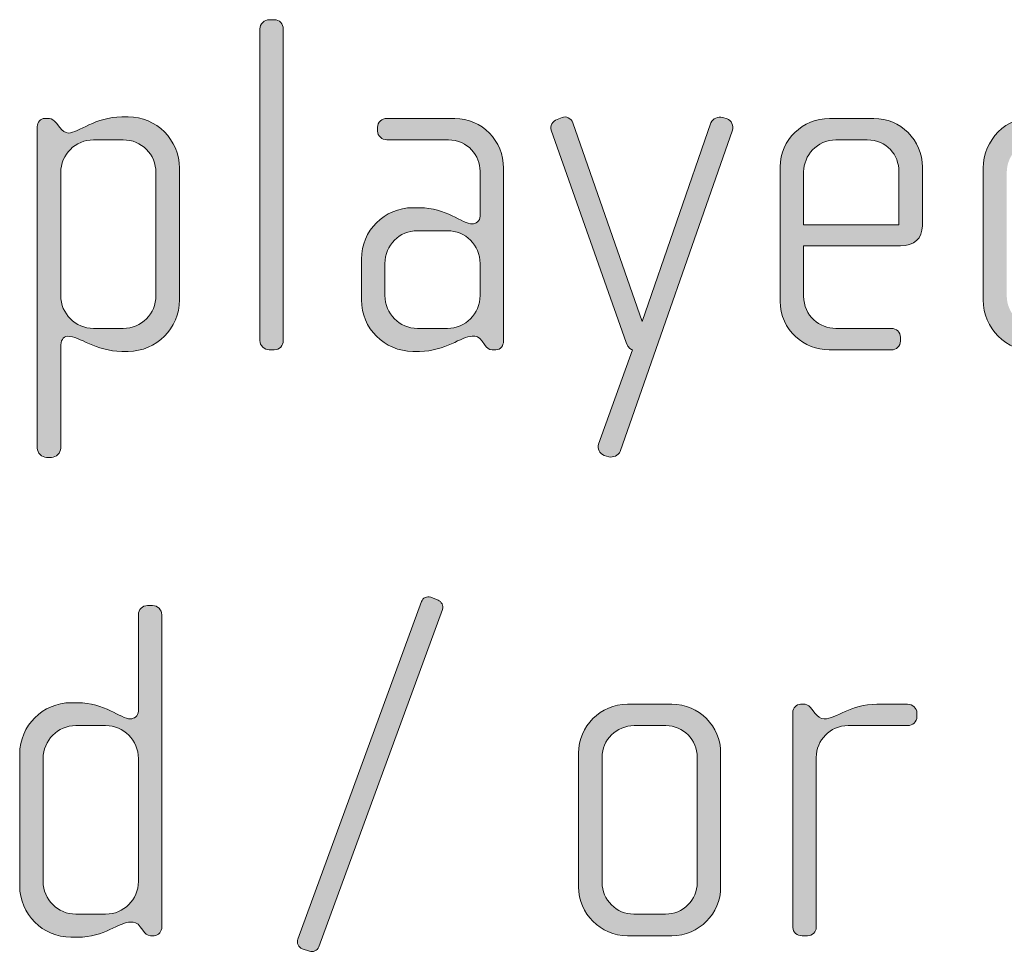
# Model space of a CAD drawing. Units: inches. Extents: x 27 to 184, y -291 to -21.
# Drawn here: x 83 to 88, y -254 to -249 of the extents above; entities that cross this region are included whole.
import ezdxf

# ---------------------------------------------------------------- set-up
doc = ezdxf.new("R2010")
doc.units = ezdxf.units.IN
doc.header["$MEASUREMENT"] = 0
doc.layers.add('Layer 1', color=7, linetype='Continuous')

msp = doc.modelspace()

# ---------------------------------------------------------------- hatches: boundary and pattern name
at = {"layer": 'Layer 1'}
h = msp.add_hatch(color=250, dxfattribs=at)
h.dxf.hatch_style = 2
edge = h.paths.add_edge_path()
edge.add_spline(control_points=[(83.9908, -251.0849), (83.9908, -251.0849), (83.966, -251.0849), (83.966, -251.0849), (83.9414, -251.0849), (83.9191, -251.0625), (83.9191, -251.0381), (83.9191, -251.0381), (83.9191, -249.4616), (83.9191, -249.4616), (83.9191, -249.4368), (83.9414, -249.4147), (83.966, -249.4147), (83.966, -249.4147), (83.9908, -249.4147), (83.9908, -249.4147), (84.0178, -249.4147), (84.0376, -249.4368), (84.0376, -249.4616), (84.0376, -249.4616), (84.0376, -251.0381), (84.0376, -251.0381), (84.0376, -251.0625), (84.0178, -251.0849), (83.9908, -251.0849)], knot_values=[0, 0, 0, 0, 1, 1, 1, 2, 2, 2, 3, 3, 3, 4, 4, 4, 5, 5, 5, 6, 6, 6, 7, 7, 7, 8, 8, 8, 8], degree=3, periodic=1)
h = msp.add_hatch(color=250, dxfattribs=at)
h.dxf.hatch_style = 2
edge = h.paths.add_edge_path()
edge.add_spline(control_points=[(88.2582, -251.0849), (88.2582, -251.0849), (88.2408, -251.0849), (88.2408, -251.0849), (88.2236, -251.0849), (88.2138, -251.0749), (88.2014, -251.0577), (88.2014, -251.0577), (88.189, -251.0405), (88.189, -251.0405), (88.1742, -251.0184), (88.157, -251.0157), (88.1396, -251.0157), (88.0827, -251.0157), (88.0062, -251.0925), (87.8727, -251.0925), (87.8727, -251.0925), (87.8381, -251.0925), (87.8381, -251.0925), (87.6948, -251.0925), (87.5787, -250.9761), (87.5787, -250.8327), (87.5787, -250.8327), (87.5787, -250.1661), (87.5787, -250.1661), (87.5787, -250.0225), (87.6948, -249.9064), (87.8381, -249.9064), (87.8381, -249.9064), (87.8727, -249.9064), (87.8727, -249.9064), (88.0062, -249.9064), (88.0903, -249.988), (88.1396, -249.988), (88.157, -249.988), (88.1792, -249.9735), (88.1792, -249.9484), (88.1792, -249.9484), (88.1792, -249.4616), (88.1792, -249.4616), (88.1792, -249.4344), (88.199, -249.4147), (88.226, -249.4147), (88.226, -249.4147), (88.2508, -249.4147), (88.2508, -249.4147), (88.2755, -249.4147), (88.2977, -249.4368), (88.2977, -249.4616), (88.2977, -249.4616), (88.2977, -251.0405), (88.2977, -251.0405), (88.2977, -251.0625), (88.2829, -251.0849), (88.2582, -251.0849)], knot_values=[0, 0, 0, 0, 1, 1, 1, 2, 2, 2, 3, 3, 3, 4, 4, 4, 5, 5, 5, 6, 6, 6, 7, 7, 7, 8, 8, 8, 9, 9, 9, 10, 10, 10, 11, 11, 11, 12, 12, 12, 13, 13, 13, 14, 14, 14, 15, 15, 15, 16, 16, 16, 17, 17, 17, 18, 18, 18, 18], degree=3, periodic=1)
edge = h.paths.add_edge_path()
edge.add_spline(control_points=[(88.1792, -250.1882), (88.1792, -250.0969), (88.1051, -250.0225), (88.0136, -250.0225), (88.0136, -250.0225), (87.8629, -250.0225), (87.8629, -250.0225), (87.7714, -250.0225), (87.6974, -250.0969), (87.6974, -250.1882), (87.6974, -250.1882), (87.6974, -250.8107), (87.6974, -250.8107), (87.6974, -250.902), (87.7714, -250.9761), (87.8629, -250.9761), (87.8629, -250.9761), (88.0136, -250.9761), (88.0136, -250.9761), (88.1051, -250.9761), (88.1792, -250.902), (88.1792, -250.8107), (88.1792, -250.8107), (88.1792, -250.1882), (88.1792, -250.1882)], knot_values=[0, 0, 0, 0, 1, 1, 1, 2, 2, 2, 3, 3, 3, 4, 4, 4, 5, 5, 5, 6, 6, 6, 7, 7, 7, 8, 8, 8, 8], degree=3, periodic=1)
h = msp.add_hatch(color=250, dxfattribs=at)
h.dxf.hatch_style = 2
edge = h.paths.add_edge_path()
edge.add_spline(control_points=[(85.7416, -251.5989), (85.7342, -251.6186), (85.7044, -251.6313), (85.6847, -251.6262), (85.6847, -251.6262), (85.6599, -251.6186), (85.6599, -251.6186), (85.6377, -251.6117), (85.6253, -251.5817), (85.6329, -251.5617), (85.6329, -251.5617), (85.8033, -251.0849), (85.8033, -251.0849), (85.8033, -251.0849), (85.781, -251.0773), (85.7712, -251.0481), (85.7712, -251.0481), (85.3931, -249.9735), (85.3931, -249.9735), (85.3857, -249.9529), (85.4005, -249.9288), (85.4227, -249.9188), (85.4227, -249.9188), (85.4476, -249.9088), (85.4476, -249.9088), (85.4672, -249.9015), (85.4944, -249.9143), (85.5018, -249.936), (85.5018, -249.936), (85.8527, -250.942), (85.8527, -250.942), (85.8527, -250.942), (86.2012, -249.936), (86.2012, -249.936), (86.2086, -249.9163), (86.2382, -249.9015), (86.2604, -249.9088), (86.2604, -249.9088), (86.2826, -249.9163), (86.2826, -249.9163), (86.3049, -249.9236), (86.3173, -249.9529), (86.3099, -249.9735), (86.3099, -249.9735), (85.7416, -251.5989), (85.7416, -251.5989)], knot_values=[0, 0, 0, 0, 1, 1, 1, 2, 2, 2, 3, 3, 3, 4, 4, 4, 5, 5, 5, 6, 6, 6, 7, 7, 7, 8, 8, 8, 9, 9, 9, 10, 10, 10, 11, 11, 11, 12, 12, 12, 13, 13, 13, 14, 14, 14, 15, 15, 15, 15], degree=3, periodic=1)
h = msp.add_hatch(color=250, dxfattribs=at)
h.dxf.hatch_style = 2
edge = h.paths.add_edge_path()
edge.add_spline(control_points=[(83.2525, -251.0925), (83.2525, -251.0925), (83.2205, -251.0925), (83.2205, -251.0925), (83.087, -251.0925), (83.0079, -251.0157), (82.9462, -251.0157), (82.9214, -251.0157), (82.9116, -251.0405), (82.9116, -251.0701), (82.9116, -251.0701), (82.9116, -251.5817), (82.9116, -251.5817), (82.9116, -251.6062), (82.8894, -251.6286), (82.8646, -251.6286), (82.8646, -251.6286), (82.84, -251.6286), (82.84, -251.6286), (82.8152, -251.6286), (82.7929, -251.6062), (82.7929, -251.5817), (82.7929, -251.5817), (82.7929, -249.9556), (82.7929, -249.9556), (82.7929, -249.9336), (82.8103, -249.9143), (82.83, -249.9143), (82.83, -249.9143), (82.8548, -249.9143), (82.8548, -249.9143), (82.8672, -249.9143), (82.877, -249.9236), (82.8894, -249.9384), (82.8894, -249.9384), (82.9066, -249.9608), (82.9066, -249.9608), (82.919, -249.978), (82.9338, -249.988), (82.9511, -249.988), (83.0005, -249.988), (83.087, -249.9064), (83.2205, -249.9064), (83.2205, -249.9064), (83.2525, -249.9064), (83.2525, -249.9064), (83.3958, -249.9064), (83.5119, -250.0225), (83.5119, -250.1661), (83.5119, -250.1661), (83.5119, -250.8327), (83.5119, -250.8327), (83.5119, -250.9761), (83.3958, -251.0925), (83.2525, -251.0925)], knot_values=[0, 0, 0, 0, 1, 1, 1, 2, 2, 2, 3, 3, 3, 4, 4, 4, 5, 5, 5, 6, 6, 6, 7, 7, 7, 8, 8, 8, 9, 9, 9, 10, 10, 10, 11, 11, 11, 12, 12, 12, 13, 13, 13, 14, 14, 14, 15, 15, 15, 16, 16, 16, 17, 17, 17, 18, 18, 18, 18], degree=3, periodic=1)
edge = h.paths.add_edge_path()
edge.add_spline(control_points=[(83.3934, -250.1882), (83.3934, -250.0969), (83.3193, -250.0225), (83.2279, -250.0225), (83.2279, -250.0225), (83.0772, -250.0225), (83.0772, -250.0225), (82.9857, -250.0225), (82.9116, -250.0969), (82.9116, -250.1882), (82.9116, -250.1882), (82.9116, -250.8107), (82.9116, -250.8107), (82.9116, -250.902), (82.9857, -250.9761), (83.0772, -250.9761), (83.0772, -250.9761), (83.2279, -250.9761), (83.2279, -250.9761), (83.3193, -250.9761), (83.3934, -250.902), (83.3934, -250.8107), (83.3934, -250.8107), (83.3934, -250.1882), (83.3934, -250.1882)], knot_values=[0, 0, 0, 0, 1, 1, 1, 2, 2, 2, 3, 3, 3, 4, 4, 4, 5, 5, 5, 6, 6, 6, 7, 7, 7, 8, 8, 8, 8], degree=3, periodic=1)
h = msp.add_hatch(color=250, dxfattribs=at)
h.dxf.hatch_style = 2
edge = h.paths.add_edge_path()
edge.add_spline(control_points=[(85.1122, -251.0849), (85.1122, -251.0849), (85.0948, -251.0849), (85.0948, -251.0849), (85.0776, -251.0849), (85.0677, -251.0749), (85.0553, -251.0577), (85.0553, -251.0577), (85.0429, -251.0405), (85.0429, -251.0405), (85.0281, -251.0184), (85.0109, -251.0157), (84.9935, -251.0157), (84.9366, -251.0157), (84.8602, -251.0925), (84.7267, -251.0925), (84.7267, -251.0925), (84.692, -251.0925), (84.692, -251.0925), (84.5487, -251.0925), (84.4326, -250.9761), (84.4326, -250.8327), (84.4326, -250.8327), (84.4326, -250.6253), (84.4326, -250.6253), (84.4326, -250.482), (84.5487, -250.3659), (84.692, -250.3659), (84.692, -250.3659), (84.7267, -250.3659), (84.7267, -250.3659), (84.8602, -250.3659), (84.9441, -250.4476), (84.9935, -250.4476), (85.0109, -250.4476), (85.0331, -250.4331), (85.0331, -250.4083), (85.0331, -250.4083), (85.0331, -250.1806), (85.0331, -250.1806), (85.0331, -250.1041), (84.9713, -250.0225), (84.8724, -250.0225), (84.8724, -250.0225), (84.5611, -250.0225), (84.5611, -250.0225), (84.5365, -250.0225), (84.5143, -250.0028), (84.5143, -249.978), (84.5143, -249.978), (84.5143, -249.9584), (84.5143, -249.9584), (84.5143, -249.9336), (84.5365, -249.9143), (84.5611, -249.9143), (84.5611, -249.9143), (84.9046, -249.9143), (84.9046, -249.9143), (85.0429, -249.9143), (85.1516, -250.0273), (85.1516, -250.1661), (85.1516, -250.1661), (85.1516, -251.0405), (85.1516, -251.0405), (85.1516, -251.0625), (85.1368, -251.0849), (85.1122, -251.0849)], knot_values=[0, 0, 0, 0, 1, 1, 1, 2, 2, 2, 3, 3, 3, 4, 4, 4, 5, 5, 5, 6, 6, 6, 7, 7, 7, 8, 8, 8, 9, 9, 9, 10, 10, 10, 11, 11, 11, 12, 12, 12, 13, 13, 13, 14, 14, 14, 15, 15, 15, 16, 16, 16, 17, 17, 17, 18, 18, 18, 19, 19, 19, 20, 20, 20, 21, 21, 21, 22, 22, 22, 22], degree=3, periodic=1)
edge = h.paths.add_edge_path()
edge.add_spline(control_points=[(85.0331, -250.6477), (85.0331, -250.5558), (84.9589, -250.482), (84.8676, -250.482), (84.8676, -250.482), (84.7168, -250.482), (84.7168, -250.482), (84.6254, -250.482), (84.5513, -250.5558), (84.5513, -250.6477), (84.5513, -250.6477), (84.5513, -250.8107), (84.5513, -250.8107), (84.5513, -250.902), (84.6254, -250.9761), (84.7168, -250.9761), (84.7168, -250.9761), (84.8676, -250.9761), (84.8676, -250.9761), (84.9589, -250.9761), (85.0331, -250.902), (85.0331, -250.8107), (85.0331, -250.8107), (85.0331, -250.6477), (85.0331, -250.6477)], knot_values=[0, 0, 0, 0, 1, 1, 1, 2, 2, 2, 3, 3, 3, 4, 4, 4, 5, 5, 5, 6, 6, 6, 7, 7, 7, 8, 8, 8, 8], degree=3, periodic=1)
h = msp.add_hatch(color=250, dxfattribs=at)
h.dxf.hatch_style = 2
edge = h.paths.add_edge_path()
edge.add_spline(control_points=[(87.1593, -250.5585), (87.1593, -250.5585), (86.67, -250.5585), (86.67, -250.5585), (86.67, -250.5585), (86.67, -250.8131), (86.67, -250.8131), (86.67, -250.9144), (86.7515, -250.9761), (86.8332, -250.9761), (86.8332, -250.9761), (87.1122, -250.9761), (87.1122, -250.9761), (87.1394, -250.9761), (87.1593, -250.996), (87.1593, -251.0208), (87.1593, -251.0208), (87.1593, -251.0405), (87.1593, -251.0405), (87.1593, -251.0653), (87.1394, -251.0849), (87.1122, -251.0849), (87.1122, -251.0849), (86.7985, -251.0849), (86.7985, -251.0849), (86.675, -251.0849), (86.5514, -250.9861), (86.5514, -250.8379), (86.5514, -250.8379), (86.5514, -250.1585), (86.5514, -250.1585), (86.5514, -250.0225), (86.6651, -249.9143), (86.801, -249.9143), (86.801, -249.9143), (87.0258, -249.9143), (87.0258, -249.9143), (87.1593, -249.9143), (87.2704, -250.0225), (87.2704, -250.161), (87.2704, -250.161), (87.2704, -250.4572), (87.2704, -250.4572), (87.2704, -250.522), (87.2285, -250.5585), (87.1593, -250.5585)], knot_values=[0, 0, 0, 0, 1, 1, 1, 2, 2, 2, 3, 3, 3, 4, 4, 4, 5, 5, 5, 6, 6, 6, 7, 7, 7, 8, 8, 8, 9, 9, 9, 10, 10, 10, 11, 11, 11, 12, 12, 12, 13, 13, 13, 14, 14, 14, 15, 15, 15, 15], degree=3, periodic=1)
edge = h.paths.add_edge_path()
edge.add_spline(control_points=[(87.1518, -250.1833), (87.1518, -250.0989), (87.09, -250.0225), (86.9913, -250.0225), (86.9913, -250.0225), (86.8332, -250.0225), (86.8332, -250.0225), (86.7367, -250.0225), (86.67, -250.1041), (86.67, -250.1833), (86.67, -250.1833), (86.67, -250.4524), (86.67, -250.4524), (86.67, -250.4524), (87.1518, -250.4524), (87.1518, -250.4524), (87.1518, -250.4524), (87.1518, -250.1833), (87.1518, -250.1833)], knot_values=[0, 0, 0, 0, 1, 1, 1, 2, 2, 2, 3, 3, 3, 4, 4, 4, 5, 5, 5, 6, 6, 6, 6], degree=3, periodic=1)
h = msp.add_hatch(color=250, dxfattribs=at)
h.dxf.hatch_style = 2
edge = h.paths.add_edge_path()
edge.add_spline(control_points=[(84.2175, -254.1052), (84.2101, -254.1249), (84.1879, -254.1325), (84.1706, -254.1273), (84.1706, -254.1273), (84.1334, -254.1152), (84.1334, -254.1152), (84.1138, -254.1077), (84.1038, -254.0856), (84.1112, -254.0656), (84.1112, -254.0656), (84.7363, -252.3582), (84.7363, -252.3582), (84.7437, -252.341), (84.7635, -252.3286), (84.7833, -252.3362), (84.7833, -252.3362), (84.8204, -252.351), (84.8204, -252.351), (84.8376, -252.3582), (84.85, -252.3782), (84.8426, -252.3979), (84.8426, -252.3979), (84.2175, -254.1052), (84.2175, -254.1052)], knot_values=[0, 0, 0, 0, 1, 1, 1, 2, 2, 2, 3, 3, 3, 4, 4, 4, 5, 5, 5, 6, 6, 6, 7, 7, 7, 8, 8, 8, 8], degree=3, periodic=1)
h = msp.add_hatch(color=250, dxfattribs=at)
h.dxf.hatch_style = 2
edge = h.paths.add_edge_path()
edge.add_spline(control_points=[(83.3834, -254.0484), (83.3834, -254.0484), (83.366, -254.0484), (83.366, -254.0484), (83.3488, -254.0484), (83.339, -254.0384), (83.3266, -254.0212), (83.3266, -254.0212), (83.3142, -254.004), (83.3142, -254.004), (83.2994, -253.9816), (83.2821, -253.9792), (83.2647, -253.9792), (83.2079, -253.9792), (83.1314, -254.056), (82.9979, -254.056), (82.9979, -254.056), (82.9633, -254.056), (82.9633, -254.056), (82.82, -254.056), (82.7039, -253.9395), (82.7039, -253.7962), (82.7039, -253.7962), (82.7039, -253.1292), (82.7039, -253.1292), (82.7039, -252.9859), (82.82, -252.8698), (82.9633, -252.8698), (82.9633, -252.8698), (82.9979, -252.8698), (82.9979, -252.8698), (83.1314, -252.8698), (83.2155, -252.9515), (83.2647, -252.9515), (83.2821, -252.9515), (83.3044, -252.937), (83.3044, -252.9119), (83.3044, -252.9119), (83.3044, -252.4251), (83.3044, -252.4251), (83.3044, -252.3979), (83.3242, -252.3782), (83.3512, -252.3782), (83.3512, -252.3782), (83.376, -252.3782), (83.376, -252.3782), (83.4006, -252.3782), (83.4229, -252.4003), (83.4229, -252.4251), (83.4229, -252.4251), (83.4229, -254.004), (83.4229, -254.004), (83.4229, -254.026), (83.4081, -254.0484), (83.3834, -254.0484)], knot_values=[0, 0, 0, 0, 1, 1, 1, 2, 2, 2, 3, 3, 3, 4, 4, 4, 5, 5, 5, 6, 6, 6, 7, 7, 7, 8, 8, 8, 9, 9, 9, 10, 10, 10, 11, 11, 11, 12, 12, 12, 13, 13, 13, 14, 14, 14, 15, 15, 15, 16, 16, 16, 17, 17, 17, 18, 18, 18, 18], degree=3, periodic=1)
edge = h.paths.add_edge_path()
edge.add_spline(control_points=[(83.3044, -253.1516), (83.3044, -253.0603), (83.2303, -252.9859), (83.1388, -252.9859), (83.1388, -252.9859), (82.9881, -252.9859), (82.9881, -252.9859), (82.8966, -252.9859), (82.8226, -253.0603), (82.8226, -253.1516), (82.8226, -253.1516), (82.8226, -253.7742), (82.8226, -253.7742), (82.8226, -253.8658), (82.8966, -253.9395), (82.9881, -253.9395), (82.9881, -253.9395), (83.1388, -253.9395), (83.1388, -253.9395), (83.2303, -253.9395), (83.3044, -253.8658), (83.3044, -253.7742), (83.3044, -253.7742), (83.3044, -253.1516), (83.3044, -253.1516)], knot_values=[0, 0, 0, 0, 1, 1, 1, 2, 2, 2, 3, 3, 3, 4, 4, 4, 5, 5, 5, 6, 6, 6, 7, 7, 7, 8, 8, 8, 8], degree=3, periodic=1)
h = msp.add_hatch(color=250, dxfattribs=at)
h.dxf.hatch_style = 2
edge = h.paths.add_edge_path()
edge.add_spline(control_points=[(86.0031, -254.0484), (86.0031, -254.0484), (85.7783, -254.0484), (85.7783, -254.0484), (85.6424, -254.0484), (85.5311, -253.9368), (85.5311, -253.8017), (85.5311, -253.8017), (85.5311, -253.1244), (85.5311, -253.1244), (85.5311, -252.9883), (85.6424, -252.8778), (85.7783, -252.8778), (85.7783, -252.8778), (86.0031, -252.8778), (86.0031, -252.8778), (86.1414, -252.8778), (86.2501, -252.9883), (86.2501, -253.1244), (86.2501, -253.1244), (86.2501, -253.8017), (86.2501, -253.8017), (86.2501, -253.9368), (86.1414, -254.0484), (86.0031, -254.0484)], knot_values=[0, 0, 0, 0, 1, 1, 1, 2, 2, 2, 3, 3, 3, 4, 4, 4, 5, 5, 5, 6, 6, 6, 7, 7, 7, 8, 8, 8, 8], degree=3, periodic=1)
edge = h.paths.add_edge_path()
edge.add_spline(control_points=[(86.1316, -253.1465), (86.1316, -253.0576), (86.0599, -252.9859), (85.9734, -252.9859), (85.9734, -252.9859), (85.8129, -252.9859), (85.8129, -252.9859), (85.7239, -252.9859), (85.6498, -253.0576), (85.6498, -253.1465), (85.6498, -253.1465), (85.6498, -253.779), (85.6498, -253.779), (85.6498, -253.8679), (85.7239, -253.9395), (85.8103, -253.9395), (85.8103, -253.9395), (85.971, -253.9395), (85.971, -253.9395), (86.0599, -253.9395), (86.1316, -253.8679), (86.1316, -253.779), (86.1316, -253.779), (86.1316, -253.1465), (86.1316, -253.1465)], knot_values=[0, 0, 0, 0, 1, 1, 1, 2, 2, 2, 3, 3, 3, 4, 4, 4, 5, 5, 5, 6, 6, 6, 7, 7, 7, 8, 8, 8, 8], degree=3, periodic=1)
h = msp.add_hatch(color=250, dxfattribs=at)
h.dxf.hatch_style = 2
edge = h.paths.add_edge_path()
edge.add_spline(control_points=[(87.1958, -252.9859), (87.1958, -252.9859), (86.8943, -252.9859), (86.8943, -252.9859), (86.8029, -252.9859), (86.7338, -253.0603), (86.7338, -253.1465), (86.7338, -253.1465), (86.7338, -254.0064), (86.7338, -254.0064), (86.7338, -254.0288), (86.714, -254.0484), (86.6893, -254.0484), (86.6893, -254.0484), (86.6621, -254.0484), (86.6621, -254.0484), (86.6373, -254.0484), (86.6151, -254.0312), (86.6151, -254.0064), (86.6151, -254.0064), (86.6151, -252.9191), (86.6151, -252.9191), (86.6151, -252.897), (86.6325, -252.8778), (86.6547, -252.8778), (86.6547, -252.8778), (86.6769, -252.8778), (86.6769, -252.8778), (86.6893, -252.8778), (86.7042, -252.8922), (86.7116, -252.9019), (86.7116, -252.9019), (86.7288, -252.9246), (86.7288, -252.9246), (86.7412, -252.9391), (86.756, -252.9515), (86.7732, -252.9515), (86.8375, -252.9515), (86.9067, -252.8778), (87.0401, -252.8778), (87.0401, -252.8778), (87.1958, -252.8778), (87.1958, -252.8778), (87.2206, -252.8778), (87.2428, -252.897), (87.2428, -252.9219), (87.2428, -252.9219), (87.2428, -252.9415), (87.2428, -252.9415), (87.2428, -252.9659), (87.2206, -252.9859), (87.1958, -252.9859)], knot_values=[0, 0, 0, 0, 1, 1, 1, 2, 2, 2, 3, 3, 3, 4, 4, 4, 5, 5, 5, 6, 6, 6, 7, 7, 7, 8, 8, 8, 9, 9, 9, 10, 10, 10, 11, 11, 11, 12, 12, 12, 13, 13, 13, 14, 14, 14, 15, 15, 15, 16, 16, 16, 17, 17, 17, 17], degree=3, periodic=1)

# ---------------------------------------------------------------- linework, layer by layer
at = {"layer": 'Layer 1', "lineweight": 0}
for points, knots in [([(83.9908, -251.0849), (83.9908, -251.0849), (83.966, -251.0849), (83.966, -251.0849), (83.9414, -251.0849), (83.9191, -251.0625), (83.9191, -251.0381), (83.9191, -251.0381), (83.9191, -249.4616), (83.9191, -249.4616), (83.9191, -249.4368), (83.9414, -249.4147), (83.966, -249.4147), (83.966, -249.4147), (83.9908, -249.4147), (83.9908, -249.4147), (84.0178, -249.4147), (84.0376, -249.4368), (84.0376, -249.4616), (84.0376, -249.4616), (84.0376, -251.0381), (84.0376, -251.0381), (84.0376, -251.0625), (84.0178, -251.0849), (83.9908, -251.0849)], [0, 0, 0, 0, 1, 1, 1, 2, 2, 2, 3, 3, 3, 4, 4, 4, 5, 5, 5, 6, 6, 6, 7, 7, 7, 8, 8, 8, 8]), ([(88.2582, -251.0849), (88.2582, -251.0849), (88.2408, -251.0849), (88.2408, -251.0849), (88.2236, -251.0849), (88.2138, -251.0749), (88.2014, -251.0577), (88.2014, -251.0577), (88.189, -251.0405), (88.189, -251.0405), (88.1742, -251.0184), (88.157, -251.0157), (88.1396, -251.0157), (88.0827, -251.0157), (88.0062, -251.0925), (87.8727, -251.0925), (87.8727, -251.0925), (87.8381, -251.0925), (87.8381, -251.0925), (87.6948, -251.0925), (87.5787, -250.9761), (87.5787, -250.8327), (87.5787, -250.8327), (87.5787, -250.1661), (87.5787, -250.1661), (87.5787, -250.0225), (87.6948, -249.9064), (87.8381, -249.9064), (87.8381, -249.9064), (87.8727, -249.9064), (87.8727, -249.9064), (88.0062, -249.9064), (88.0903, -249.988), (88.1396, -249.988), (88.157, -249.988), (88.1792, -249.9735), (88.1792, -249.9484), (88.1792, -249.9484), (88.1792, -249.4616), (88.1792, -249.4616), (88.1792, -249.4344), (88.199, -249.4147), (88.226, -249.4147), (88.226, -249.4147), (88.2508, -249.4147), (88.2508, -249.4147), (88.2755, -249.4147), (88.2977, -249.4368), (88.2977, -249.4616), (88.2977, -249.4616), (88.2977, -251.0405), (88.2977, -251.0405), (88.2977, -251.0625), (88.2829, -251.0849), (88.2582, -251.0849)], [0, 0, 0, 0, 1, 1, 1, 2, 2, 2, 3, 3, 3, 4, 4, 4, 5, 5, 5, 6, 6, 6, 7, 7, 7, 8, 8, 8, 9, 9, 9, 10, 10, 10, 11, 11, 11, 12, 12, 12, 13, 13, 13, 14, 14, 14, 15, 15, 15, 16, 16, 16, 17, 17, 17, 18, 18, 18, 18]), ([(85.7416, -251.5989), (85.7342, -251.6186), (85.7044, -251.6313), (85.6847, -251.6262), (85.6847, -251.6262), (85.6599, -251.6186), (85.6599, -251.6186), (85.6377, -251.6117), (85.6253, -251.5817), (85.6329, -251.5617), (85.6329, -251.5617), (85.8033, -251.0849), (85.8033, -251.0849), (85.8033, -251.0849), (85.781, -251.0773), (85.7712, -251.0481), (85.7712, -251.0481), (85.3931, -249.9735), (85.3931, -249.9735), (85.3857, -249.9529), (85.4005, -249.9288), (85.4227, -249.9188), (85.4227, -249.9188), (85.4476, -249.9088), (85.4476, -249.9088), (85.4672, -249.9015), (85.4944, -249.9143), (85.5018, -249.936), (85.5018, -249.936), (85.8527, -250.942), (85.8527, -250.942), (85.8527, -250.942), (86.2012, -249.936), (86.2012, -249.936), (86.2086, -249.9163), (86.2382, -249.9015), (86.2604, -249.9088), (86.2604, -249.9088), (86.2826, -249.9163), (86.2826, -249.9163), (86.3049, -249.9236), (86.3173, -249.9529), (86.3099, -249.9735), (86.3099, -249.9735), (85.7416, -251.5989), (85.7416, -251.5989)], [0, 0, 0, 0, 1, 1, 1, 2, 2, 2, 3, 3, 3, 4, 4, 4, 5, 5, 5, 6, 6, 6, 7, 7, 7, 8, 8, 8, 9, 9, 9, 10, 10, 10, 11, 11, 11, 12, 12, 12, 13, 13, 13, 14, 14, 14, 15, 15, 15, 15]), ([(83.2525, -251.0925), (83.2525, -251.0925), (83.2205, -251.0925), (83.2205, -251.0925), (83.087, -251.0925), (83.0079, -251.0157), (82.9462, -251.0157), (82.9214, -251.0157), (82.9116, -251.0405), (82.9116, -251.0701), (82.9116, -251.0701), (82.9116, -251.5817), (82.9116, -251.5817), (82.9116, -251.6062), (82.8894, -251.6286), (82.8646, -251.6286), (82.8646, -251.6286), (82.84, -251.6286), (82.84, -251.6286), (82.8152, -251.6286), (82.7929, -251.6062), (82.7929, -251.5817), (82.7929, -251.5817), (82.7929, -249.9556), (82.7929, -249.9556), (82.7929, -249.9336), (82.8103, -249.9143), (82.83, -249.9143), (82.83, -249.9143), (82.8548, -249.9143), (82.8548, -249.9143), (82.8672, -249.9143), (82.877, -249.9236), (82.8894, -249.9384), (82.8894, -249.9384), (82.9066, -249.9608), (82.9066, -249.9608), (82.919, -249.978), (82.9338, -249.988), (82.9511, -249.988), (83.0005, -249.988), (83.087, -249.9064), (83.2205, -249.9064), (83.2205, -249.9064), (83.2525, -249.9064), (83.2525, -249.9064), (83.3958, -249.9064), (83.5119, -250.0225), (83.5119, -250.1661), (83.5119, -250.1661), (83.5119, -250.8327), (83.5119, -250.8327), (83.5119, -250.9761), (83.3958, -251.0925), (83.2525, -251.0925)], [0, 0, 0, 0, 1, 1, 1, 2, 2, 2, 3, 3, 3, 4, 4, 4, 5, 5, 5, 6, 6, 6, 7, 7, 7, 8, 8, 8, 9, 9, 9, 10, 10, 10, 11, 11, 11, 12, 12, 12, 13, 13, 13, 14, 14, 14, 15, 15, 15, 16, 16, 16, 17, 17, 17, 18, 18, 18, 18]), ([(85.1122, -251.0849), (85.1122, -251.0849), (85.0948, -251.0849), (85.0948, -251.0849), (85.0776, -251.0849), (85.0677, -251.0749), (85.0553, -251.0577), (85.0553, -251.0577), (85.0429, -251.0405), (85.0429, -251.0405), (85.0281, -251.0184), (85.0109, -251.0157), (84.9935, -251.0157), (84.9366, -251.0157), (84.8602, -251.0925), (84.7267, -251.0925), (84.7267, -251.0925), (84.692, -251.0925), (84.692, -251.0925), (84.5487, -251.0925), (84.4326, -250.9761), (84.4326, -250.8327), (84.4326, -250.8327), (84.4326, -250.6253), (84.4326, -250.6253), (84.4326, -250.482), (84.5487, -250.3659), (84.692, -250.3659), (84.692, -250.3659), (84.7267, -250.3659), (84.7267, -250.3659), (84.8602, -250.3659), (84.9441, -250.4476), (84.9935, -250.4476), (85.0109, -250.4476), (85.0331, -250.4331), (85.0331, -250.4083), (85.0331, -250.4083), (85.0331, -250.1806), (85.0331, -250.1806), (85.0331, -250.1041), (84.9713, -250.0225), (84.8724, -250.0225), (84.8724, -250.0225), (84.5611, -250.0225), (84.5611, -250.0225), (84.5365, -250.0225), (84.5143, -250.0028), (84.5143, -249.978), (84.5143, -249.978), (84.5143, -249.9584), (84.5143, -249.9584), (84.5143, -249.9336), (84.5365, -249.9143), (84.5611, -249.9143), (84.5611, -249.9143), (84.9046, -249.9143), (84.9046, -249.9143), (85.0429, -249.9143), (85.1516, -250.0273), (85.1516, -250.1661), (85.1516, -250.1661), (85.1516, -251.0405), (85.1516, -251.0405), (85.1516, -251.0625), (85.1368, -251.0849), (85.1122, -251.0849)], [0, 0, 0, 0, 1, 1, 1, 2, 2, 2, 3, 3, 3, 4, 4, 4, 5, 5, 5, 6, 6, 6, 7, 7, 7, 8, 8, 8, 9, 9, 9, 10, 10, 10, 11, 11, 11, 12, 12, 12, 13, 13, 13, 14, 14, 14, 15, 15, 15, 16, 16, 16, 17, 17, 17, 18, 18, 18, 19, 19, 19, 20, 20, 20, 21, 21, 21, 22, 22, 22, 22]), ([(87.1593, -250.5585), (87.1593, -250.5585), (86.67, -250.5585), (86.67, -250.5585), (86.67, -250.5585), (86.67, -250.8131), (86.67, -250.8131), (86.67, -250.9144), (86.7515, -250.9761), (86.8332, -250.9761), (86.8332, -250.9761), (87.1122, -250.9761), (87.1122, -250.9761), (87.1394, -250.9761), (87.1593, -250.996), (87.1593, -251.0208), (87.1593, -251.0208), (87.1593, -251.0405), (87.1593, -251.0405), (87.1593, -251.0653), (87.1394, -251.0849), (87.1122, -251.0849), (87.1122, -251.0849), (86.7985, -251.0849), (86.7985, -251.0849), (86.675, -251.0849), (86.5514, -250.9861), (86.5514, -250.8379), (86.5514, -250.8379), (86.5514, -250.1585), (86.5514, -250.1585), (86.5514, -250.0225), (86.6651, -249.9143), (86.801, -249.9143), (86.801, -249.9143), (87.0258, -249.9143), (87.0258, -249.9143), (87.1593, -249.9143), (87.2704, -250.0225), (87.2704, -250.161), (87.2704, -250.161), (87.2704, -250.4572), (87.2704, -250.4572), (87.2704, -250.522), (87.2285, -250.5585), (87.1593, -250.5585)], [0, 0, 0, 0, 1, 1, 1, 2, 2, 2, 3, 3, 3, 4, 4, 4, 5, 5, 5, 6, 6, 6, 7, 7, 7, 8, 8, 8, 9, 9, 9, 10, 10, 10, 11, 11, 11, 12, 12, 12, 13, 13, 13, 14, 14, 14, 15, 15, 15, 15]), ([(83.3934, -250.1882), (83.3934, -250.0969), (83.3193, -250.0225), (83.2279, -250.0225), (83.2279, -250.0225), (83.0772, -250.0225), (83.0772, -250.0225), (82.9857, -250.0225), (82.9116, -250.0969), (82.9116, -250.1882), (82.9116, -250.1882), (82.9116, -250.8107), (82.9116, -250.8107), (82.9116, -250.902), (82.9857, -250.9761), (83.0772, -250.9761), (83.0772, -250.9761), (83.2279, -250.9761), (83.2279, -250.9761), (83.3193, -250.9761), (83.3934, -250.902), (83.3934, -250.8107), (83.3934, -250.8107), (83.3934, -250.1882), (83.3934, -250.1882)], [0, 0, 0, 0, 1, 1, 1, 2, 2, 2, 3, 3, 3, 4, 4, 4, 5, 5, 5, 6, 6, 6, 7, 7, 7, 8, 8, 8, 8]), ([(87.1518, -250.1833), (87.1518, -250.0989), (87.09, -250.0225), (86.9913, -250.0225), (86.9913, -250.0225), (86.8332, -250.0225), (86.8332, -250.0225), (86.7367, -250.0225), (86.67, -250.1041), (86.67, -250.1833), (86.67, -250.1833), (86.67, -250.4524), (86.67, -250.4524), (86.67, -250.4524), (87.1518, -250.4524), (87.1518, -250.4524), (87.1518, -250.4524), (87.1518, -250.1833), (87.1518, -250.1833)], [0, 0, 0, 0, 1, 1, 1, 2, 2, 2, 3, 3, 3, 4, 4, 4, 5, 5, 5, 6, 6, 6, 6]), ([(85.0331, -250.6477), (85.0331, -250.5558), (84.9589, -250.482), (84.8676, -250.482), (84.8676, -250.482), (84.7168, -250.482), (84.7168, -250.482), (84.6254, -250.482), (84.5513, -250.5558), (84.5513, -250.6477), (84.5513, -250.6477), (84.5513, -250.8107), (84.5513, -250.8107), (84.5513, -250.902), (84.6254, -250.9761), (84.7168, -250.9761), (84.7168, -250.9761), (84.8676, -250.9761), (84.8676, -250.9761), (84.9589, -250.9761), (85.0331, -250.902), (85.0331, -250.8107), (85.0331, -250.8107), (85.0331, -250.6477), (85.0331, -250.6477)], [0, 0, 0, 0, 1, 1, 1, 2, 2, 2, 3, 3, 3, 4, 4, 4, 5, 5, 5, 6, 6, 6, 7, 7, 7, 8, 8, 8, 8]), ([(84.2175, -254.1052), (84.2101, -254.1249), (84.1879, -254.1325), (84.1706, -254.1273), (84.1706, -254.1273), (84.1334, -254.1152), (84.1334, -254.1152), (84.1138, -254.1077), (84.1038, -254.0856), (84.1112, -254.0656), (84.1112, -254.0656), (84.7363, -252.3582), (84.7363, -252.3582), (84.7437, -252.341), (84.7635, -252.3286), (84.7833, -252.3362), (84.7833, -252.3362), (84.8204, -252.351), (84.8204, -252.351), (84.8376, -252.3582), (84.85, -252.3782), (84.8426, -252.3979), (84.8426, -252.3979), (84.2175, -254.1052), (84.2175, -254.1052)], [0, 0, 0, 0, 1, 1, 1, 2, 2, 2, 3, 3, 3, 4, 4, 4, 5, 5, 5, 6, 6, 6, 7, 7, 7, 8, 8, 8, 8]), ([(83.3834, -254.0484), (83.3834, -254.0484), (83.366, -254.0484), (83.366, -254.0484), (83.3488, -254.0484), (83.339, -254.0384), (83.3266, -254.0212), (83.3266, -254.0212), (83.3142, -254.004), (83.3142, -254.004), (83.2994, -253.9816), (83.2821, -253.9792), (83.2647, -253.9792), (83.2079, -253.9792), (83.1314, -254.056), (82.9979, -254.056), (82.9979, -254.056), (82.9633, -254.056), (82.9633, -254.056), (82.82, -254.056), (82.7039, -253.9395), (82.7039, -253.7962), (82.7039, -253.7962), (82.7039, -253.1292), (82.7039, -253.1292), (82.7039, -252.9859), (82.82, -252.8698), (82.9633, -252.8698), (82.9633, -252.8698), (82.9979, -252.8698), (82.9979, -252.8698), (83.1314, -252.8698), (83.2155, -252.9515), (83.2647, -252.9515), (83.2821, -252.9515), (83.3044, -252.937), (83.3044, -252.9119), (83.3044, -252.9119), (83.3044, -252.4251), (83.3044, -252.4251), (83.3044, -252.3979), (83.3242, -252.3782), (83.3512, -252.3782), (83.3512, -252.3782), (83.376, -252.3782), (83.376, -252.3782), (83.4006, -252.3782), (83.4229, -252.4003), (83.4229, -252.4251), (83.4229, -252.4251), (83.4229, -254.004), (83.4229, -254.004), (83.4229, -254.026), (83.4081, -254.0484), (83.3834, -254.0484)], [0, 0, 0, 0, 1, 1, 1, 2, 2, 2, 3, 3, 3, 4, 4, 4, 5, 5, 5, 6, 6, 6, 7, 7, 7, 8, 8, 8, 9, 9, 9, 10, 10, 10, 11, 11, 11, 12, 12, 12, 13, 13, 13, 14, 14, 14, 15, 15, 15, 16, 16, 16, 17, 17, 17, 18, 18, 18, 18]), ([(86.0031, -254.0484), (86.0031, -254.0484), (85.7783, -254.0484), (85.7783, -254.0484), (85.6424, -254.0484), (85.5311, -253.9368), (85.5311, -253.8017), (85.5311, -253.8017), (85.5311, -253.1244), (85.5311, -253.1244), (85.5311, -252.9883), (85.6424, -252.8778), (85.7783, -252.8778), (85.7783, -252.8778), (86.0031, -252.8778), (86.0031, -252.8778), (86.1414, -252.8778), (86.2501, -252.9883), (86.2501, -253.1244), (86.2501, -253.1244), (86.2501, -253.8017), (86.2501, -253.8017), (86.2501, -253.9368), (86.1414, -254.0484), (86.0031, -254.0484)], [0, 0, 0, 0, 1, 1, 1, 2, 2, 2, 3, 3, 3, 4, 4, 4, 5, 5, 5, 6, 6, 6, 7, 7, 7, 8, 8, 8, 8]), ([(87.1958, -252.9859), (87.1958, -252.9859), (86.8943, -252.9859), (86.8943, -252.9859), (86.8029, -252.9859), (86.7338, -253.0603), (86.7338, -253.1465), (86.7338, -253.1465), (86.7338, -254.0064), (86.7338, -254.0064), (86.7338, -254.0288), (86.714, -254.0484), (86.6893, -254.0484), (86.6893, -254.0484), (86.6621, -254.0484), (86.6621, -254.0484), (86.6373, -254.0484), (86.6151, -254.0312), (86.6151, -254.0064), (86.6151, -254.0064), (86.6151, -252.9191), (86.6151, -252.9191), (86.6151, -252.897), (86.6325, -252.8778), (86.6547, -252.8778), (86.6547, -252.8778), (86.6769, -252.8778), (86.6769, -252.8778), (86.6893, -252.8778), (86.7042, -252.8922), (86.7116, -252.9019), (86.7116, -252.9019), (86.7288, -252.9246), (86.7288, -252.9246), (86.7412, -252.9391), (86.756, -252.9515), (86.7732, -252.9515), (86.8375, -252.9515), (86.9067, -252.8778), (87.0401, -252.8778), (87.0401, -252.8778), (87.1958, -252.8778), (87.1958, -252.8778), (87.2206, -252.8778), (87.2428, -252.897), (87.2428, -252.9219), (87.2428, -252.9219), (87.2428, -252.9415), (87.2428, -252.9415), (87.2428, -252.9659), (87.2206, -252.9859), (87.1958, -252.9859)], [0, 0, 0, 0, 1, 1, 1, 2, 2, 2, 3, 3, 3, 4, 4, 4, 5, 5, 5, 6, 6, 6, 7, 7, 7, 8, 8, 8, 9, 9, 9, 10, 10, 10, 11, 11, 11, 12, 12, 12, 13, 13, 13, 14, 14, 14, 15, 15, 15, 16, 16, 16, 17, 17, 17, 17]), ([(83.3044, -253.1516), (83.3044, -253.0603), (83.2303, -252.9859), (83.1388, -252.9859), (83.1388, -252.9859), (82.9881, -252.9859), (82.9881, -252.9859), (82.8966, -252.9859), (82.8226, -253.0603), (82.8226, -253.1516), (82.8226, -253.1516), (82.8226, -253.7742), (82.8226, -253.7742), (82.8226, -253.8658), (82.8966, -253.9395), (82.9881, -253.9395), (82.9881, -253.9395), (83.1388, -253.9395), (83.1388, -253.9395), (83.2303, -253.9395), (83.3044, -253.8658), (83.3044, -253.7742), (83.3044, -253.7742), (83.3044, -253.1516), (83.3044, -253.1516)], [0, 0, 0, 0, 1, 1, 1, 2, 2, 2, 3, 3, 3, 4, 4, 4, 5, 5, 5, 6, 6, 6, 7, 7, 7, 8, 8, 8, 8]), ([(86.1316, -253.1465), (86.1316, -253.0576), (86.0599, -252.9859), (85.9734, -252.9859), (85.9734, -252.9859), (85.8129, -252.9859), (85.8129, -252.9859), (85.7239, -252.9859), (85.6498, -253.0576), (85.6498, -253.1465), (85.6498, -253.1465), (85.6498, -253.779), (85.6498, -253.779), (85.6498, -253.8679), (85.7239, -253.9395), (85.8103, -253.9395), (85.8103, -253.9395), (85.971, -253.9395), (85.971, -253.9395), (86.0599, -253.9395), (86.1316, -253.8679), (86.1316, -253.779), (86.1316, -253.779), (86.1316, -253.1465), (86.1316, -253.1465)], [0, 0, 0, 0, 1, 1, 1, 2, 2, 2, 3, 3, 3, 4, 4, 4, 5, 5, 5, 6, 6, 6, 7, 7, 7, 8, 8, 8, 8])]:
    msp.add_open_spline(points, degree=3, knots=knots, dxfattribs=at)

doc.saveas('drawing.dxf')
